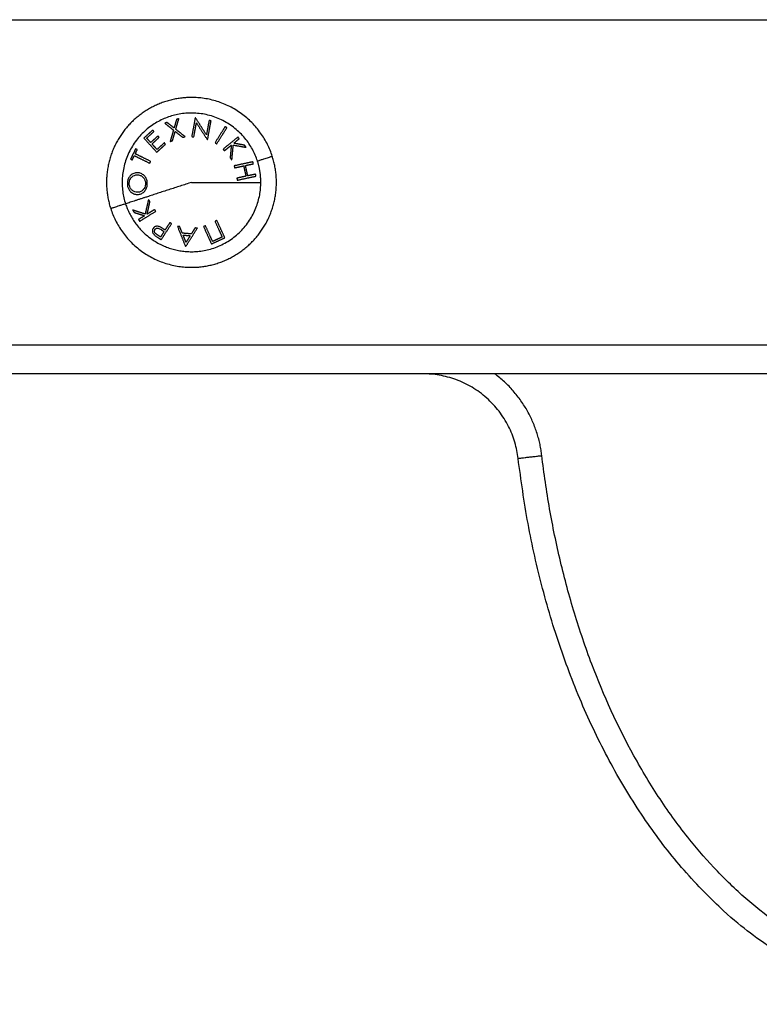
# Model space of a CAD drawing. Units: millimetres. Extents: x 98.62 to 105.63, y 1465.84 to 1473.75.
# Drawn here: x 100.5 to 100.66, y 1471.03 to 1471.24 of the extents above; entities that cross this region are included whole.
import ezdxf

# ---------------------------------------------------------------- set-up
doc = ezdxf.new("R2010")
doc.units = ezdxf.units.MM
doc.layers.add('Make2D$Visible$Curves', color=7, linetype='Continuous')
doc.layers.add('Make2D$Visible$Tangents', color=8, linetype='Continuous')

# ---------------------------------------------------------------- blocks, each defined once
blk = doc.blocks.new('OPSH1_E031')
at = {"layer": 'Make2D$Visible$Curves', "color": 7, "lineweight": -3, "true_color": 0xffffff}
for points, weights, knots in [([(347.03866, 243.46402), (347.02962, 243.46402), (347.0243, 243.4567), (347.01898, 243.44939), (347.02178, 243.44078)], [1, 0.891006524188, 1, 0.891006524188, 1], [0, 0, 0, 16.728981, 16.728981, 33.457962, 33.457962, 33.457962]), ([(347.03866, 243.42852), (347.0477, 243.42852), (347.05302, 243.43584), (347.05834, 243.44315), (347.05554, 243.45175)], [1, 0.891006524188, 1, 0.891006524188, 1], [0, 0, 0, 16.728981, 16.728981, 33.457962, 33.457962, 33.457962]), ([(347.28609, 243.3886), (347.27272, 243.2745), (347.1965, 243.2745), (347.12028, 243.2745), (347.10691, 243.3886)], [1, 0.791589027163, 1.06622644299, 0.79158902709, 1], [0, 0, 0, 150.471905, 150.471905, 300.94381, 300.94381, 300.94381])]:
    blk.add_rational_spline(points, weights, degree=2, knots=knots, dxfattribs=at)
for points, weights in [([(347.05554, 243.45175), (347.05156, 243.46402), (347.03866, 243.46402)], [1, 0.809016994375, 1]), ([(347.02178, 243.44078), (347.02576, 243.42852), (347.03866, 243.42852)], [1, 0.809016994375, 1]), ([(347.10691, 243.3886), (347.10484, 243.40627), (347.08704, 243.40627)], [1, 0.747118429015, 0.999999999999])]:
    blk.add_rational_spline(points, weights, degree=2, dxfattribs=at)
blk.add_open_spline([(347.23268, 243.40627), (347.04943, 243.40627), (346.86618, 243.40627)], degree=2, dxfattribs=at)
at = {"layer": 'Make2D$Visible$Tangents', "color": 7, "lineweight": -3, "true_color": 0xffffff}
for points in [[(346.80618, 243.48027), (347.00889, 243.48027), (347.21161, 243.48027)], [(347.21161, 243.41227), (347.03889, 243.41227), (346.86618, 243.41227)]]:
    blk.add_open_spline(points, degree=2, dxfattribs=at)
blk.add_rational_spline([(347.05244, 243.45075), (347.04796, 243.46452), (347.03418, 243.46005), (347.02041, 243.45557), (347.02488, 243.44179)], [1, 0.707106781187, 1, 0.707106781187, 1], degree=2, knots=[0, 0, 0, 22.756327, 22.756327, 45.512654, 45.512654, 45.512654], dxfattribs=at)
for points, weights in [([(347.03356, 243.4588), (347.03332, 243.45872), (347.03308, 243.45865)], [1, 0.999807376416, 1]), ([(347.03308, 243.45865), (347.03392, 243.45797), (347.03489, 243.4572)], [1, 0.99648385033, 1]), ([(347.03502, 243.45764), (347.03425, 243.45825), (347.03356, 243.4588)], [1, 0.997672119211, 1]), ([(347.03554, 243.45944), (347.0353, 243.45859), (347.03502, 243.45764)], [1, 0.997659884703, 1]), ([(347.03538, 243.45736), (347.03572, 243.45855), (347.03602, 243.4596)], [1, 0.996475105503, 1]), ([(347.03602, 243.4596), (347.03578, 243.45952), (347.03554, 243.45944)], [1, 0.999811748274, 1]), ([(347.03943, 243.45974), (347.03911, 243.458), (347.03871, 243.45584)], [1, 0.990800676074, 1]), ([(347.03915, 243.45576), (347.03944, 243.45734), (347.03969, 243.45871)], [1, 0.995059721452, 1]), ([(347.03952, 243.45973), (347.03947, 243.45974), (347.03943, 243.45974)], [1, 0.999993490816, 1]), ([(347.04179, 243.45622), (347.04055, 243.45813), (347.03952, 243.45973)], [1, 0.989463036698, 1]), ([(347.03969, 243.45871), (347.04073, 243.4571), (347.04194, 243.45525)], [1, 0.99067964158, 1]), ([(347.04234, 243.45921), (347.04209, 243.45785), (347.04179, 243.45622)], [1, 0.994389567932, 1]), ([(347.04204, 243.45523), (347.04243, 243.45739), (347.04275, 243.45913)], [1, 0.99079711388, 1]), ([(347.04275, 243.45913), (347.04254, 243.45917), (347.04234, 243.45921)], [1, 0.999866658749, 1]), ([(347.03055, 243.4572), (347.02963, 243.45636), (347.02871, 243.45552)], [1, 0.995350677499, 1]), ([(347.0293, 243.45552), (347.03006, 243.45622), (347.03082, 243.45691)], [1, 0.997019442692, 1]), ([(347.03082, 243.45691), (347.03068, 243.45706), (347.03055, 243.4572)], [1, 0.999885782346, 1]), ([(347.03489, 243.4572), (347.03457, 243.45606), (347.03421, 243.45482)], [1, 0.996778688091, 1]), ([(347.03469, 243.45498), (347.03498, 243.45598), (347.03526, 243.45692)], [1, 0.997900042829, 1]), ([(347.03526, 243.45692), (347.03602, 243.45632), (347.03684, 243.45567)], [1, 0.997907106453, 1]), ([(347.03732, 243.45583), (347.03631, 243.45663), (347.03538, 243.45736)], [1, 0.996784414199, 1]), ([(347.04569, 243.45792), (347.04476, 243.45643), (347.04359, 243.45457)], [1, 0.990755419691, 1]), ([(347.04395, 243.45434), (347.04512, 243.4562), (347.04606, 243.45769)], [1, 0.990755914003, 1]), ([(347.04606, 243.45769), (347.04587, 243.45781), (347.04569, 243.45792)], [1, 0.999860055064, 1]), ([(347.02871, 243.45552), (347.02991, 243.45421), (347.03141, 243.45257)], [1, 0.990604586855, 1]), ([(347.03014, 243.4546), (347.0297, 243.45508), (347.0293, 243.45552)], [1, 0.998987868604, 1]), ([(347.03165, 243.45598), (347.0309, 243.45529), (347.03014, 243.4546)], [1, 0.997509783746, 1]), ([(347.03041, 243.45431), (347.03116, 243.455), (347.03191, 243.45569)], [1, 0.997614453386, 1]), ([(347.03147, 243.45315), (347.03092, 243.45375), (347.03041, 243.45431)], [1, 0.998692454926, 1]), ([(347.03141, 243.45257), (347.03233, 243.45341), (347.03324, 243.45424)], [1, 0.997048674538, 1]), ([(347.03297, 243.45453), (347.03222, 243.45384), (347.03147, 243.45315)], [1, 0.997933209447, 1]), ([(347.03191, 243.45569), (347.03178, 243.45583), (347.03165, 243.45598)], [1, 0.999909589764, 1]), ([(347.03324, 243.45424), (347.0331, 243.45439), (347.03297, 243.45453)], [1, 0.999923248571, 1]), ([(347.03421, 243.45482), (347.03445, 243.4549), (347.03469, 243.45498)], [1, 0.999875578558, 1]), ([(347.03684, 243.45567), (347.03708, 243.45575), (347.03732, 243.45583)], [1, 0.999875616236, 1]), ([(347.03871, 243.45584), (347.03893, 243.4558), (347.03915, 243.45576)], [1, 0.999904744264, 1]), ([(347.04194, 243.45525), (347.04199, 243.45524), (347.04204, 243.45523)], [1, 0.999995461888, 1]), ([(347.04359, 243.45457), (347.04377, 243.45446), (347.04395, 243.45434)], [1, 0.999910104192, 1]), ([(347.04837, 243.45573), (347.04699, 243.45461), (347.04527, 243.45322)], [1, 0.990701056537, 1]), ([(347.04555, 243.45288), (347.0463, 243.45349), (347.04699, 243.45405)], [1, 0.998205013401, 1]), ([(347.04699, 243.45405), (347.04687, 243.45278), (347.04674, 243.45141)], [1, 0.99634358036, 1]), ([(347.0471, 243.45096), (347.04726, 243.4526), (347.0474, 243.45408)], [1, 0.994811373018, 1]), ([(347.0474, 243.45408), (347.04883, 243.45382), (347.05009, 243.4536)], [1, 0.99507903585, 1]), ([(347.04748, 243.45445), (347.04809, 243.45494), (347.04864, 243.45539)], [1, 0.998505013241, 1]), ([(347.04973, 243.45405), (347.04866, 243.45424), (347.04748, 243.45445)], [1, 0.996533053229, 1]), ([(347.04864, 243.45539), (347.0485, 243.45556), (347.04837, 243.45573)], [1, 0.999855112751, 1]), ([(347.05009, 243.4536), (347.04991, 243.45382), (347.04973, 243.45405)], [1, 0.999744621081, 1]), ([(347.02698, 243.45327), (347.02646, 243.45221), (347.02595, 243.45115)], [1, 0.995806508609, 1]), ([(347.02691, 243.45224), (347.02712, 243.45267), (347.02733, 243.4531)], [1, 0.999347170414, 1]), ([(347.03013, 243.45067), (347.02837, 243.45153), (347.02691, 243.45224)], [1, 0.992614732623, 1]), ([(347.02733, 243.4531), (347.02715, 243.45319), (347.02698, 243.45327)], [1, 0.999890601508, 1]), ([(347.04527, 243.45322), (347.04541, 243.45305), (347.04555, 243.45288)], [1, 0.999906380388, 1]), ([(347.02595, 243.45115), (347.02612, 243.45107), (347.02629, 243.45098)], [1, 0.999890594006, 1]), ([(347.02629, 243.45098), (347.0265, 243.45141), (347.02671, 243.45185)], [1, 0.999342740916, 1]), ([(347.02671, 243.45185), (347.02818, 243.45114), (347.02994, 243.45027)], [1, 0.992614621867, 1]), ([(347.02994, 243.45027), (347.03004, 243.45047), (347.03013, 243.45067)], [1, 0.999906959534, 1]), ([(347.04674, 243.45141), (347.04692, 243.45119), (347.0471, 243.45096)], [1, 0.99984186039, 1]), ([(347.0515, 243.45057), (347.04976, 243.4502), (347.04759, 243.44974)], [1, 0.990663010388, 1]), ([(347.04995, 243.4498), (347.05081, 243.44998), (347.05159, 243.45015)], [1, 0.998148682973, 1]), ([(347.05159, 243.45015), (347.05154, 243.45036), (347.0515, 243.45057)], [1, 0.999858448556, 1]), ([(347.05244, 243.45075), (347.05554, 243.45175), (347.05554, 243.45175)], [1, 0.941753710144, 1]), ([(347.05315, 243.44627), (347.05315, 243.44856), (347.05244, 243.45075)], [1, 0.987688340595, 1]), ([(347.04759, 243.44974), (347.04764, 243.44953), (347.04768, 243.44931)], [1, 0.999908388382, 1]), ([(347.04768, 243.44931), (347.04866, 243.44952), (347.04957, 243.44972)], [1, 0.998065554347, 1]), ([(347.04957, 243.44972), (347.0498, 243.44864), (347.05003, 243.44756)], [1, 0.997249553242, 1]), ([(347.05041, 243.44764), (347.05018, 243.44872), (347.04995, 243.4498)], [1, 0.997131805228, 1]), ([(347.05205, 243.44799), (347.05128, 243.44783), (347.05041, 243.44764)], [1, 0.998147748741, 1]), ([(347.05214, 243.44757), (347.05209, 243.44778), (347.05205, 243.44799)], [1, 0.999858354511, 1]), ([(347.03866, 243.44627), (347.03022, 243.44353), (347.02488, 243.44179)], [1, 0.903722820499, 1]), ([(347.03866, 243.44627), (347.04753, 243.44627), (347.05315, 243.44627)], [1, 0.903722820499, 1]), ([(347.03866, 243.43178), (347.05315, 243.43178), (347.05315, 243.44627)], [1, 0.707106781187, 1]), ([(347.05003, 243.44756), (347.04913, 243.44737), (347.04814, 243.44716)], [1, 0.998064818933, 1]), ([(347.04814, 243.44716), (347.04819, 243.44694), (347.04824, 243.44673)], [1, 0.999908351528, 1]), ([(347.04824, 243.44673), (347.0504, 243.4472), (347.05214, 243.44757)], [1, 0.990657559405, 1]), ([(347.02488, 243.44179), (347.02178, 243.44078), (347.02178, 243.44078)], [1, 0.941753710144, 1]), ([(347.02488, 243.44179), (347.02813, 243.43178), (347.03866, 243.43178)], [1, 0.809016994375, 1]), ([(347.02968, 243.44271), (347.02931, 243.44111), (347.02898, 243.43965)], [1, 0.994805134004, 1]), ([(347.02939, 243.43963), (347.02967, 243.44088), (347.02998, 243.44222)], [1, 0.996338633731, 1]), ([(347.02998, 243.44222), (347.02983, 243.44247), (347.02968, 243.44271)], [1, 0.999841133175, 1]), ([(347.02898, 243.43965), (347.0276, 243.4401), (347.02637, 243.44049)], [1, 0.99506829197, 1]), ([(347.02637, 243.44049), (347.02653, 243.44024), (347.02668, 243.43999)], [1, 0.999744412851, 1]), ([(347.02668, 243.43999), (347.02771, 243.43966), (347.02886, 243.4393)], [1, 0.99651889344, 1]), ([(347.02782, 243.43814), (347.02933, 243.43907), (347.0312, 243.44023)], [1, 0.990718680083, 1]), ([(347.03097, 243.4406), (347.03015, 243.4401), (347.02939, 243.43963)], [1, 0.998209260601, 1]), ([(347.0312, 243.44023), (347.03109, 243.44042), (347.03097, 243.4406)], [1, 0.999906113691, 1]), ([(347.02886, 243.4393), (347.02819, 243.43889), (347.02759, 243.43852)], [1, 0.998508485523, 1]), ([(347.02759, 243.43852), (347.0277, 243.43833), (347.02782, 243.43814)], [1, 0.999854778152, 1]), ([(347.03234, 243.43431), (347.0333, 243.43579), (347.0345, 243.43762)], [1, 0.990828255216, 1]), ([(347.03414, 243.43786), (347.03362, 243.43706), (347.03313, 243.43632)], [1, 0.998238882987, 1]), ([(347.0345, 243.43762), (347.03432, 243.43774), (347.03414, 243.43786)], [1, 0.999910433157, 1]), ([(347.04398, 243.4383), (347.04378, 243.43821), (347.04358, 243.43812)], [1, 0.999908219149, 1]), ([(347.04358, 243.43812), (347.0444, 243.43633), (347.04507, 243.43485)], [1, 0.992668859346, 1]), ([(347.04563, 243.43469), (347.04489, 243.4363), (347.04398, 243.4383)], [1, 0.990784889727, 1]), ([(347.03292, 243.43599), (347.03254, 243.4354), (347.03219, 243.43486)], [1, 0.998841700841, 1]), ([(347.03232, 243.4364), (347.03262, 243.43619), (347.03292, 243.43599)], [1, 0.999686835094, 1]), ([(347.03313, 243.43632), (347.03301, 243.4364), (347.03288, 243.43648)], [1, 0.999946361462, 1]), ([(347.0362, 243.43703), (347.03596, 243.43705), (347.03573, 243.43707)], [1, 0.999895350354, 1]), ([(347.03573, 243.43707), (347.03665, 243.43478), (347.03739, 243.43292)], [1, 0.988384071063, 1]), ([(347.03676, 243.43566), (347.03648, 243.43633), (347.0362, 243.43703)], [1, 0.998892681964, 1]), ([(347.03861, 243.4355), (347.03768, 243.43558), (347.03676, 243.43566)], [1, 0.998150871299, 1]), ([(347.03749, 243.43291), (347.03857, 243.43461), (347.03989, 243.4367)], [1, 0.98832696154, 1]), ([(347.0394, 243.43675), (347.039, 243.43611), (347.03861, 243.4355)], [1, 0.998894226333, 1]), ([(347.03989, 243.4367), (347.03965, 243.43672), (347.0394, 243.43675)], [1, 0.999887287061, 1]), ([(347.04158, 243.4372), (347.04138, 243.43711), (347.04118, 243.43702)], [1, 0.999908174278, 1]), ([(347.04118, 243.43702), (347.04209, 243.43502), (347.04283, 243.43341)], [1, 0.990778098603, 1]), ([(347.04307, 243.43393), (347.04239, 243.43541), (347.04158, 243.4372)], [1, 0.992665386787, 1]), ([(347.03219, 243.43486), (347.03187, 243.43507), (347.03155, 243.43528)], [1, 0.999594385728, 1]), ([(347.03162, 243.43478), (347.03198, 243.43454), (347.03234, 243.43431)], [1, 0.999453056896, 1]), ([(347.03691, 243.43526), (347.03765, 243.4352), (347.03839, 243.43513)], [1, 0.998793218914, 1]), ([(347.03752, 243.43375), (347.03723, 243.43448), (347.03691, 243.43526)], [1, 0.998428031854, 1]), ([(347.03839, 243.43513), (347.03793, 243.43441), (347.03752, 243.43375)], [1, 0.998420994463, 1]), ([(347.04283, 243.43341), (347.04423, 243.43405), (347.04563, 243.43469)], [1, 0.993020508934, 1]), ([(347.04507, 243.43485), (347.04407, 243.43439), (347.04307, 243.43393)], [1, 0.996623643082, 1]), ([(347.03739, 243.43292), (347.03744, 243.43291), (347.03749, 243.43291)], [1, 0.99999173388, 1]), ([(347.11187, 243.38918), (347.11063, 243.39983), (347.10204, 243.40627)], [1, 0.859662578106, 0.87508654211]), ([(347.10691, 243.3886), (347.10691, 243.3886), (347.11187, 243.38918)], [1, 0.707106781174, 1])]:
    blk.add_rational_spline(points, weights, degree=2, dxfattribs=at)
for points, knots in [([(347.02729, 243.44829), (347.02721, 243.44829), (347.02713, 243.44828), (347.02698, 243.44826), (347.02691, 243.44825), (347.02668, 243.44819), (347.02653, 243.44814), (347.02629, 243.448), (347.02618, 243.44793), (347.02598, 243.44777), (347.02589, 243.44767), (347.02566, 243.4474), (347.02553, 243.44721), (347.02535, 243.44677), (347.02529, 243.44652), (347.02526, 243.44616), (347.02526, 243.44605), (347.02526, 243.44594)], [0, 0, 0, 0, 0.074175, 0.074175, 0.14835, 0.14835, 0.296701, 0.296701, 0.413658, 0.413658, 0.530616, 0.530616, 0.723026, 0.723026, 0.916752, 0.916752, 1, 1, 1, 1]), ([(347.02565, 243.44597), (347.02564, 243.44602), (347.02564, 243.44607), (347.02565, 243.44616), (347.02565, 243.44621), (347.02567, 243.44635), (347.02569, 243.44645), (347.02576, 243.44671), (347.02584, 243.44688), (347.02602, 243.4472), (347.02614, 243.44734), (347.02642, 243.44757), (347.02657, 243.44767), (347.02682, 243.44777), (347.02691, 243.4478), (347.0271, 243.44783), (347.0272, 243.44784), (347.0273, 243.44785)], [0, 0, 0, 0, 0.045399, 0.045399, 0.090797, 0.090797, 0.181594, 0.181594, 0.363223, 0.363223, 0.56267, 0.56267, 0.766136, 0.766136, 0.883068, 0.883068, 1, 1, 1, 1]), ([(347.02943, 243.44608), (347.02943, 243.4462), (347.02942, 243.44632), (347.02938, 243.44656), (347.02936, 243.44668), (347.02925, 243.44701), (347.02914, 243.44723), (347.02885, 243.44763), (347.02866, 243.44781), (347.02825, 243.44809), (347.02802, 243.44819), (347.02771, 243.44826), (347.02763, 243.44828), (347.02746, 243.44829), (347.02737, 243.44829), (347.02729, 243.44829)], [0, 0, 0, 0, 0.094391, 0.094391, 0.188783, 0.188783, 0.378777, 0.378777, 0.606527, 0.606527, 0.833863, 0.833863, 0.916931, 0.916931, 1, 1, 1, 1]), ([(347.0273, 243.44785), (347.02735, 243.44785), (347.02741, 243.44785), (347.02751, 243.44784), (347.02757, 243.44783), (347.02773, 243.44781), (347.02784, 243.44778), (347.02812, 243.44767), (347.02829, 243.44757), (347.02859, 243.4473), (347.02872, 243.44712), (347.02892, 243.44676), (347.02899, 243.44656), (347.02904, 243.44626), (347.02904, 243.44616), (347.02905, 243.44606)], [0, 0, 0, 0, 0.064982, 0.064982, 0.129964, 0.129964, 0.259929, 0.259929, 0.481397, 0.481397, 0.704169, 0.704169, 0.9028, 0.9028, 1, 1, 1, 1]), ([(347.02526, 243.44594), (347.02526, 243.44589), (347.02526, 243.44583), (347.02527, 243.44571), (347.02528, 243.44566), (347.02531, 243.44549), (347.02533, 243.44538), (347.02543, 243.44506), (347.02553, 243.44486), (347.02577, 243.44451), (347.02591, 243.44435), (347.02628, 243.44405), (347.02653, 243.44392), (347.02688, 243.44381), (347.02699, 243.44378), (347.0272, 243.44376), (347.02731, 243.44375), (347.02742, 243.44375)], [0, 0, 0, 0, 0.044141, 0.044141, 0.088282, 0.088282, 0.176564, 0.176564, 0.353762, 0.353762, 0.53392, 0.53392, 0.790187, 0.790187, 0.895094, 0.895094, 1, 1, 1, 1]), ([(347.02741, 243.4442), (347.0272, 243.4442), (347.027, 243.44422), (347.02661, 243.44436), (347.02643, 243.44447), (347.0261, 243.44476), (347.02596, 243.44494), (347.02578, 243.4453), (347.02572, 243.44547), (347.02567, 243.4457), (347.02566, 243.44575), (347.02565, 243.44586), (347.02565, 243.44592), (347.02565, 243.44597)], [0, 0, 0, 0, 0.244551, 0.244551, 0.483501, 0.483501, 0.724137, 0.724137, 0.894423, 0.894423, 0.947211, 0.947211, 1, 1, 1, 1]), ([(347.02905, 243.44606), (347.02905, 243.44596), (347.02905, 243.44586), (347.02902, 243.44567), (347.02901, 243.44558), (347.02893, 243.4453), (347.02885, 243.44513), (347.02864, 243.4448), (347.02849, 243.44464), (347.02817, 243.44439), (347.02799, 243.44431), (347.02774, 243.44424), (347.02768, 243.44423), (347.02754, 243.44421), (347.02747, 243.44421), (347.02741, 243.4442)], [0, 0, 0, 0, 0.093675, 0.093675, 0.187351, 0.187351, 0.375839, 0.375839, 0.607392, 0.607392, 0.835399, 0.835399, 0.9177, 0.9177, 1, 1, 1, 1]), ([(347.02742, 243.44375), (347.02754, 243.44376), (347.02766, 243.44377), (347.0279, 243.44382), (347.02802, 243.44385), (347.02835, 243.44399), (347.02856, 243.44414), (347.02893, 243.4445), (347.02909, 243.44471), (347.0293, 243.44515), (347.02937, 243.44537), (347.02942, 243.44567), (347.02943, 243.44575), (347.02943, 243.44591), (347.02943, 243.446), (347.02943, 243.44608)], [0, 0, 0, 0, 0.119259, 0.119259, 0.238517, 0.238517, 0.466371, 0.466371, 0.694267, 0.694267, 0.870705, 0.870705, 0.935353, 0.935353, 1, 1, 1, 1]), ([(347.03066, 243.43666), (347.03061, 243.43659), (347.03057, 243.43651), (347.03051, 243.43635), (347.03049, 243.43626), (347.03048, 243.43606), (347.0305, 243.43595), (347.03055, 243.43578), (347.03057, 243.43572), (347.03063, 243.43561), (347.03066, 243.43556), (347.03074, 243.43546), (347.03078, 243.43541), (347.03082, 243.43537)], [0, 0, 0, 0, 0.20424, 0.20424, 0.40848, 0.40848, 0.649267, 0.649267, 0.770125, 0.770125, 0.890983, 0.890983, 1, 1, 1, 1]), ([(347.03192, 243.43703), (347.0318, 243.43707), (347.03168, 243.4371), (347.03143, 243.43712), (347.03132, 243.43711), (347.03111, 243.43706), (347.03101, 243.43701), (347.03082, 243.43688), (347.03073, 243.43677), (347.03066, 243.43666)], [0, 0, 0, 0, 0.232069, 0.232069, 0.4655, 0.4655, 0.687015, 0.687015, 1, 1, 1, 1]), ([(347.03155, 243.43528), (347.03145, 243.43535), (347.03135, 243.43542), (347.03119, 243.43555), (347.03112, 243.4356), (347.03103, 243.43572), (347.031, 243.43577), (347.03095, 243.4359), (347.03094, 243.43597), (347.03093, 243.43613), (347.03094, 243.43622), (347.03099, 243.43634), (347.03101, 243.43638), (347.03103, 243.43642)], [0, 0, 0, 0, 0.230418, 0.230418, 0.388963, 0.388963, 0.515962, 0.515962, 0.676179, 0.676179, 0.886002, 0.886002, 1, 1, 1, 1]), ([(347.03103, 243.43642), (347.03106, 243.43646), (347.0311, 243.43651), (347.03118, 243.43658), (347.03123, 243.43661), (347.03134, 243.43667), (347.03141, 243.43669), (347.03156, 243.43671), (347.03165, 243.43671), (347.03182, 243.43667), (347.03191, 243.43663), (347.03211, 243.43653), (347.03221, 243.43646), (347.03232, 243.4364)], [0, 0, 0, 0, 0.133141, 0.133141, 0.266283, 0.266283, 0.429954, 0.429954, 0.594728, 0.594728, 0.771636, 0.771636, 1, 1, 1, 1]), ([(347.03288, 243.43648), (347.0328, 243.43653), (347.03272, 243.43658), (347.03257, 243.43668), (347.03249, 243.43673), (347.03225, 243.43687), (347.03209, 243.43696), (347.03192, 243.43703)], [0, 0, 0, 0, 0.24971, 0.24971, 0.499471, 0.499471, 1, 1, 1, 1]), ([(347.03082, 243.43537), (347.03088, 243.43531), (347.03094, 243.43526), (347.03107, 243.43515), (347.03114, 243.43511), (347.03127, 243.43501), (347.03134, 243.43496), (347.03148, 243.43487), (347.03155, 243.43482), (347.03162, 243.43478)], [0, 0, 0, 0, 0.250498, 0.250498, 0.500316, 0.500316, 0.750076, 0.750076, 1, 1, 1, 1]), ([(347.28112, 243.38918), (347.28025, 243.38174), (347.27767, 243.36696), (347.27129, 243.34584), (347.26382, 243.32939), (347.25656, 243.31733), (347.2507, 243.30927), (347.24453, 243.30221), (347.23818, 243.29614), (347.23123, 243.29076), (347.2242, 243.2865), (347.21724, 243.28334), (347.21051, 243.28116), (347.20356, 243.27981), (347.1965, 243.27935), (347.18943, 243.27981), (347.18249, 243.28116), (347.17576, 243.28334), (347.1688, 243.2865), (347.16176, 243.29076), (347.15482, 243.29614), (347.14846, 243.30221), (347.1423, 243.30927), (347.13644, 243.31733), (347.12918, 243.32939), (347.12325, 243.34243), (347.11858, 243.35618), (347.11565, 243.36703), (347.11339, 243.37804), (347.11231, 243.38546), (347.11187, 243.38918)], [0, 0, 0, 0, 22.470876, 44.941751, 66.029464, 76.573321, 87.117177, 95.892577, 104.667976, 113.443376, 122.218776, 129.282058, 136.34534, 143.408623, 150.471905, 157.535187, 164.598469, 171.661752, 178.725034, 187.500434, 196.275833, 205.051233, 213.826633, 224.370489, 234.914345, 256.002058, 267.237496, 278.472934, 289.708372, 300.94381, 300.94381, 300.94381, 300.94381])]:
    blk.add_open_spline(points, degree=3, knots=knots, dxfattribs=at)

msp = doc.modelspace()

# ---------------------------------------------------------------- block references
at = {"color": 0}
msp.add_blockref('OPSH1_E031', (-246.50046, 1227.75806), dxfattribs=at)

doc.saveas('drawing.dxf')
